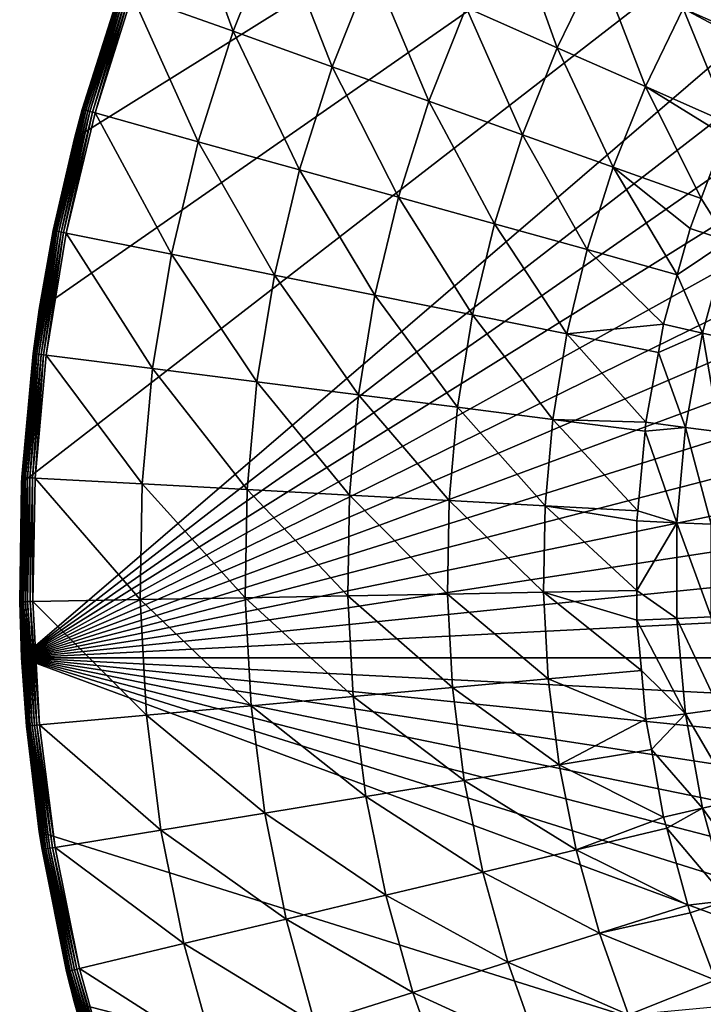
# Model space of a CAD drawing. Extents: x -380 to 136, y -232 to 36.
# Drawn here: x -380 to -368, y -8 to 10 of the extents above; entities that cross this region are included whole.
import ezdxf

# ---------------------------------------------------------------- set-up
doc = ezdxf.new("R2010")
doc.units = 0
doc.layers.add('L12', color=7, linetype='CONTINUOUS')

msp = doc.modelspace()

# ---------------------------------------------------------------- linework, layer by layer
at = {"layer": 'L12', "color": 7}
for points in [[(-341.0191, 28.62418), (-379.9615, -1.519475), (-343.961, 29.3859)], [(-343.961, 29.3859), (-379.9615, -1.519475), (-379.9615, 1.519475)], [(-343.961, 29.3859), (-379.9615, 1.519475), (-379.654, 4.542833)], [(-379.654, 4.542833), (-379.0423, 7.519576), (-343.961, 29.3859)], [(-343.961, 29.3859), (-379.0423, 7.519576), (-378.1326, 10.41916)], [(-341.0191, 28.62418), (-338.1693, 27.56874), (-379.9615, -1.519475)], [(-379.9615, -1.519475), (-338.1693, 27.56874), (-335.4409, 26.2304)], [(-379.9615, -1.519475), (-335.4409, 26.2304), (-332.862, 24.6229)], [(-332.862, 24.6229), (-330.4588, 22.76274), (-379.9615, -1.519475)], [(-379.9615, -1.519475), (-330.4588, 22.76274), (-328.2562, 20.66901)], [(-379.9615, -1.519475), (-328.2562, 20.66901), (-326.2767, 18.36318)], [(-326.2767, 18.36318), (-324.5407, 15.86892), (-379.9615, -1.519475)], [(-379.9615, -1.519475), (-324.5407, 15.86892), (-323.0659, 13.21182)], [(-379.9615, -1.519475), (-323.0659, 13.21182), (-321.8674, 10.41916)], [(-377.2389, 12.00988, 4.053657), (-378.0345, 10.01307, 4.053657), (-376.2774, 9.385479, 4.558918)], [(-377.2389, 12.00988, 4.053657), (-376.2774, 9.385479, 4.558918), (-375.5316, 11.25713, 4.558918)], [(-371.459, 11.37686, 5.924191), (-372.224, 9.798768, 5.924191), (-370.6374, 9.099209, 6.778535)], [(-371.459, 11.37686, 5.924191), (-370.6374, 9.099209, 6.778535), (-369.927, 10.56464, 6.778535)], [(-375.5316, 11.25713, 4.558918), (-376.2774, 9.385479, 4.558918), (-374.5545, 8.770132, 5.183293)], [(-375.5316, 11.25713, 4.558918), (-374.5545, 8.770132, 5.183293), (-373.8577, 10.51907, 5.183293)], [(-367.693, 11.08546, 7.742778), (-368.4468, 9.779873, 7.742778), (-366.9683, 9.131039, 8.812916)], [(-373.8577, 10.51907, 5.183293), (-374.5545, 8.770132, 5.183293), (-372.8732, 8.169589, 5.924191)], [(-373.8577, 10.51907, 5.183293), (-372.8732, 8.169589, 5.924191), (-372.224, 9.798768, 5.924191)], [(-369.927, 10.56464, 6.778535), (-370.6374, 9.099209, 6.778535), (-369.1044, 8.4233, 7.742778)], [(-369.927, 10.56464, 6.778535), (-369.1044, 8.4233, 7.742778), (-368.4468, 9.779873, 7.742778)], [(-321.8674, 10.41916), (-320.9577, 7.519576), (-379.9615, -1.519475)], [(-379.0423, 7.519576), (-378.252, 10.09076, 3.76171), (-378.1326, 10.41916)], [(-379.0423, 7.519576), (-378.9065, 8.02585, 3.76171), (-378.252, 10.09076, 3.76171)], [(-378.252, 10.09076, 3.76171), (-378.9065, 8.02585, 3.76171), (-378.9025, 8.024729, 3.811673)], [(-378.2481, 10.08935, 3.811673), (-378.252, 10.09076, 3.76171), (-378.9025, 8.024729, 3.811673)], [(-378.9025, 8.024729, 3.811673), (-378.8905, 8.021398, 3.86024), (-378.2481, 10.08935, 3.811673)], [(-378.2481, 10.08935, 3.811673), (-378.8905, 8.021398, 3.86024), (-378.2364, 10.08516, 3.86024)], [(-378.8905, 8.021398, 3.86024), (-378.8708, 8.015949, 3.906055), (-378.2364, 10.08516, 3.86024)], [(-378.2364, 10.08516, 3.86024), (-378.8708, 8.015949, 3.906055), (-378.2172, 10.07831, 3.906055)], [(-378.8708, 8.015949, 3.906055), (-378.8441, 8.008536, 3.947838), (-378.2172, 10.07831, 3.906055)], [(-378.2172, 10.07831, 3.906055), (-378.8441, 8.008536, 3.947838), (-378.1911, 10.06899, 3.947838)], [(-378.8441, 8.008536, 3.947838), (-378.8111, 7.999364, 3.984422), (-378.1911, 10.06899, 3.947838)], [(-378.1911, 10.06899, 3.947838), (-378.8111, 7.999364, 3.984422), (-378.1588, 10.05746, 3.984422)], [(-378.8111, 7.999364, 3.984422), (-378.7727, 7.98869, 4.014786), (-378.1588, 10.05746, 3.984422)], [(-378.1588, 10.05746, 3.984422), (-378.7727, 7.98869, 4.014786), (-378.1212, 10.04404, 4.014786)], [(-378.7727, 7.98869, 4.014786), (-378.7299, 7.976812, 4.038082), (-378.1212, 10.04404, 4.014786)], [(-378.1212, 10.04404, 4.014786), (-378.7299, 7.976812, 4.038082), (-378.0794, 10.0291, 4.038082)], [(-378.7299, 7.976812, 4.038082), (-378.684, 7.964063, 4.053657), (-378.0794, 10.0291, 4.038082)], [(-378.0794, 10.0291, 4.038082), (-378.684, 7.964063, 4.053657), (-378.0345, 10.01307, 4.053657)], [(-378.0345, 10.01307, 4.053657), (-378.684, 7.964063, 4.053657), (-376.8861, 7.464895, 4.558918)], [(-378.0345, 10.01307, 4.053657), (-376.8861, 7.464895, 4.558918), (-376.2774, 9.385479, 4.558918)], [(-372.224, 9.798768, 5.924191), (-372.8732, 8.169589, 5.924191), (-371.2402, 7.586341, 6.778535)], [(-372.224, 9.798768, 5.924191), (-371.2402, 7.586341, 6.778535), (-370.6374, 9.099209, 6.778535)], [(-368.4468, 9.779873, 7.742778), (-369.1044, 8.4233, 7.742778), (-367.6237, 7.770128, 8.812916)], [(-368.4468, 9.779873, 7.742778), (-367.02, 9.023664, 8.812916), (-366.9683, 9.131039, 8.812916)], [(-368.4468, 9.779873, 7.742778), (-367.6237, 7.770128, 8.812916), (-367.02, 9.023664, 8.812916)], [(-376.2774, 9.385479, 4.558918), (-376.8861, 7.464895, 4.558918), (-375.1234, 6.97547, 5.183293)], [(-376.2774, 9.385479, 4.558918), (-375.1234, 6.97547, 5.183293), (-374.5545, 8.770132, 5.183293)], [(-370.6374, 9.099209, 6.778535), (-371.2402, 7.586341, 6.778535), (-369.6624, 7.022811, 7.742778)], [(-370.6374, 9.099209, 6.778535), (-369.6624, 7.022811, 7.742778), (-369.1044, 8.4233, 7.742778)], [(-374.5545, 8.770132, 5.183293), (-375.1234, 6.97547, 5.183293), (-373.403, 6.497818, 5.924191)], [(-374.5545, 8.770132, 5.183293), (-373.403, 6.497818, 5.924191), (-372.8732, 8.169589, 5.924191)], [(-369.1044, 8.4233, 7.742778), (-369.6624, 7.022811, 7.742778), (-368.1305, 6.475387, 8.812916)], [(-367.7185, 7.573253, 8.812916), (-367.6237, 7.770128, 8.812916), (-369.1044, 8.4233, 7.742778)], [(-369.1044, 8.4233, 7.742778), (-368.1305, 6.475387, 8.812916), (-367.7185, 7.573253, 8.812916)], [(-372.8732, 8.169589, 5.924191), (-373.403, 6.497818, 5.924191), (-371.7322, 6.033922, 6.778535)], [(-372.8732, 8.169589, 5.924191), (-371.7322, 6.033922, 6.778535), (-371.2402, 7.586341, 6.778535)], [(-378.9025, 8.024729, 3.811673), (-379.0284, 7.516239, 3.76171), (-379.4062, 5.918274, 3.811673)], [(-379.4062, 5.918274, 3.811673), (-379.394, 5.915817, 3.86024), (-378.9025, 8.024729, 3.811673)], [(-378.9025, 8.024729, 3.811673), (-379.394, 5.915817, 3.86024), (-378.8905, 8.021398, 3.86024)], [(-379.394, 5.915817, 3.86024), (-379.374, 5.911799, 3.906055), (-378.8905, 8.021398, 3.86024)], [(-378.8905, 8.021398, 3.86024), (-379.374, 5.911799, 3.906055), (-378.8708, 8.015949, 3.906055)], [(-379.374, 5.911799, 3.906055), (-379.3468, 5.906331, 3.947838), (-378.8708, 8.015949, 3.906055)], [(-378.8708, 8.015949, 3.906055), (-379.3468, 5.906331, 3.947838), (-378.8441, 8.008536, 3.947838)], [(-379.3468, 5.906331, 3.947838), (-379.3132, 5.899567, 3.984422), (-378.8441, 8.008536, 3.947838)], [(-378.8441, 8.008536, 3.947838), (-379.3132, 5.899567, 3.984422), (-378.8111, 7.999364, 3.984422)], [(-379.3132, 5.899567, 3.984422), (-379.2741, 5.891695, 4.014786), (-378.8111, 7.999364, 3.984422)], [(-378.8111, 7.999364, 3.984422), (-379.2741, 5.891695, 4.014786), (-378.7727, 7.98869, 4.014786)], [(-379.2741, 5.891695, 4.014786), (-379.2306, 5.882935, 4.038082), (-378.7727, 7.98869, 4.014786)], [(-378.7727, 7.98869, 4.014786), (-379.2306, 5.882935, 4.038082), (-378.7299, 7.976812, 4.038082)], [(-379.2306, 5.882935, 4.038082), (-379.1839, 5.873532, 4.053657), (-378.7299, 7.976812, 4.038082)], [(-378.7299, 7.976812, 4.038082), (-379.1839, 5.873532, 4.053657), (-378.684, 7.964063, 4.053657)], [(-378.684, 7.964063, 4.053657), (-379.1839, 5.873532, 4.053657), (-377.3547, 5.505394, 4.558918)], [(-379.0284, 7.516239, 3.76171), (-378.9065, 8.02585, 3.76171), (-379.0423, 7.519576)], [(-378.9025, 8.024729, 3.811673), (-378.9065, 8.02585, 3.76171), (-379.0284, 7.516239, 3.76171)], [(-378.684, 7.964063, 4.053657), (-377.3547, 5.505394, 4.558918), (-376.8861, 7.464895, 4.558918)], [(-371.2402, 7.586341, 6.778535), (-371.7322, 6.033922, 6.778535), (-370.1179, 5.585709, 7.742778)], [(-371.2402, 7.586341, 6.778535), (-370.1179, 5.585709, 7.742778), (-369.6624, 7.022811, 7.742778)], [(-367.7185, 7.573253, 8.812916), (-368.1305, 6.475387, 8.812916), (-367.6657, 5.739944, 9.390926)], [(-379.9615, -1.519475), (-320.9577, 7.519576), (-320.3459, 4.542833)], [(-379.4103, 5.9191, 3.76171), (-379.0423, 7.519576), (-379.654, 4.542833)], [(-379.0284, 7.516239, 3.76171), (-379.0423, 7.519576), (-379.4103, 5.9191, 3.76171)], [(-379.0284, 7.516239, 3.76171), (-379.4103, 5.9191, 3.76171), (-379.4062, 5.918274, 3.811673)], [(-376.8861, 7.464895, 4.558918), (-377.3547, 5.505394, 4.558918), (-375.5612, 5.14444, 5.183293)], [(-376.8861, 7.464895, 4.558918), (-375.5612, 5.14444, 5.183293), (-375.1234, 6.97547, 5.183293)], [(-375.1234, 6.97547, 5.183293), (-375.5612, 5.14444, 5.183293), (-373.8109, 4.79217, 5.924191)], [(-375.1234, 6.97547, 5.183293), (-373.8109, 4.79217, 5.924191), (-373.403, 6.497818, 5.924191)], [(-369.6624, 7.022811, 7.742778), (-370.1179, 5.585709, 7.742778), (-368.5481, 5.149884, 8.812916)], [(-368.326, 5.954491, 8.812916), (-368.1305, 6.475387, 8.812916), (-369.6624, 7.022811, 7.742778)], [(-369.6624, 7.022811, 7.742778), (-368.5481, 5.149884, 8.812916), (-368.326, 5.954491, 8.812916)], [(-373.403, 6.497818, 5.924191), (-373.8109, 4.79217, 5.924191), (-372.111, 4.450045, 6.778535)], [(-373.403, 6.497818, 5.924191), (-372.111, 4.450045, 6.778535), (-371.7322, 6.033922, 6.778535)], [(-367.6657, 5.739944, 9.390926), (-368.1305, 6.475387, 8.812916), (-368.326, 5.954491, 8.812916)], [(-371.7322, 6.033922, 6.778535), (-372.111, 4.450045, 6.778535), (-370.4685, 4.119486, 7.742778)], [(-371.7322, 6.033922, 6.778535), (-370.4685, 4.119486, 7.742778), (-370.1179, 5.585709, 7.742778)], [(-379.4062, 5.918274, 3.811673), (-379.6364, 4.539936, 3.76171), (-379.7566, 3.780963, 3.811673)], [(-379.7566, 3.780963, 3.811673), (-379.7442, 3.779394, 3.86024), (-379.4062, 5.918274, 3.811673)], [(-379.4062, 5.918274, 3.811673), (-379.7442, 3.779394, 3.86024), (-379.394, 5.915817, 3.86024)], [(-379.7442, 3.779394, 3.86024), (-379.724, 3.776826, 3.906055), (-379.394, 5.915817, 3.86024)], [(-379.394, 5.915817, 3.86024), (-379.724, 3.776826, 3.906055), (-379.374, 5.911799, 3.906055)], [(-379.724, 3.776826, 3.906055), (-379.6965, 3.773333, 3.947838), (-379.374, 5.911799, 3.906055)], [(-379.374, 5.911799, 3.906055), (-379.6965, 3.773333, 3.947838), (-379.3468, 5.906331, 3.947838)], [(-379.6965, 3.773333, 3.947838), (-379.6625, 3.769012, 3.984422), (-379.3468, 5.906331, 3.947838)], [(-379.3468, 5.906331, 3.947838), (-379.6625, 3.769012, 3.984422), (-379.3132, 5.899567, 3.984422)], [(-379.6625, 3.769012, 3.984422), (-379.6229, 3.763983, 4.014786), (-379.3132, 5.899567, 3.984422)], [(-379.4103, 5.9191, 3.76171), (-379.654, 4.542833), (-379.6364, 4.539936, 3.76171)], [(-379.4062, 5.918274, 3.811673), (-379.4103, 5.9191, 3.76171), (-379.6364, 4.539936, 3.76171)], [(-379.3132, 5.899567, 3.984422), (-379.6229, 3.763983, 4.014786), (-379.2741, 5.891695, 4.014786)], [(-379.6229, 3.763983, 4.014786), (-379.5789, 3.758386, 4.038082), (-379.2741, 5.891695, 4.014786)], [(-379.2741, 5.891695, 4.014786), (-379.5789, 3.758386, 4.038082), (-379.2306, 5.882935, 4.038082)], [(-379.5789, 3.758386, 4.038082), (-379.5316, 3.752379, 4.053657), (-379.2306, 5.882935, 4.038082)], [(-379.2306, 5.882935, 4.038082), (-379.5316, 3.752379, 4.053657), (-379.1839, 5.873532, 4.053657)], [(-379.1839, 5.873532, 4.053657), (-379.5316, 3.752379, 4.053657), (-377.6806, 3.51719, 4.558918)], [(-379.1839, 5.873532, 4.053657), (-377.6806, 3.51719, 4.558918), (-377.3547, 5.505394, 4.558918)], [(-367.6657, 5.739944, 9.390926), (-368.326, 5.954491, 8.812916), (-368.5481, 5.149884, 8.812916)], [(-368.5481, 5.149884, 8.812916), (-368.1091, 4.133293, 9.390926), (-367.6657, 5.739944, 9.390926)], [(-367.6657, 5.739944, 9.390926), (-368.1091, 4.133293, 9.390926), (-367.5245, 3.999861, 10.06662)], [(-377.3547, 5.505394, 4.558918), (-377.6806, 3.51719, 4.558918), (-375.8658, 3.28659, 5.183293)], [(-377.3547, 5.505394, 4.558918), (-375.8658, 3.28659, 5.183293), (-375.5612, 5.14444, 5.183293)], [(-370.1179, 5.585709, 7.742778), (-370.4685, 4.119486, 7.742778), (-368.786, 4.287786, 8.812916)], [(-370.1179, 5.585709, 7.742778), (-368.786, 4.287786, 8.812916), (-368.5481, 5.149884, 8.812916)], [(-375.5612, 5.14444, 5.183293), (-375.8658, 3.28659, 5.183293), (-374.0946, 3.061537, 5.924191)], [(-375.5612, 5.14444, 5.183293), (-374.0946, 3.061537, 5.924191), (-373.8109, 4.79217, 5.924191)], [(-368.5481, 5.149884, 8.812916), (-368.786, 4.287786, 8.812916), (-368.1091, 4.133293, 9.390926)], [(-373.8109, 4.79217, 5.924191), (-374.0946, 3.061537, 5.924191), (-372.3744, 2.842966, 6.778535)], [(-373.8109, 4.79217, 5.924191), (-372.3744, 2.842966, 6.778535), (-372.111, 4.450045, 6.778535)], [(-379.9615, -1.519475), (-320.3459, 4.542833), (-320.0385, 1.519475)], [(-379.7607, 3.781491, 3.76171), (-379.654, 4.542833), (-379.9615, 1.519475)], [(-379.6364, 4.539936, 3.76171), (-379.654, 4.542833), (-379.7607, 3.781491, 3.76171)], [(-379.7566, 3.780963, 3.811673), (-379.6364, 4.539936, 3.76171), (-379.7607, 3.781491, 3.76171)], [(-372.111, 4.450045, 6.778535), (-372.3744, 2.842966, 6.778535), (-370.7124, 2.631785, 7.742778)], [(-372.111, 4.450045, 6.778535), (-370.7124, 2.631785, 7.742778), (-370.4685, 4.119486, 7.742778)], [(-370.4685, 4.119486, 7.742778), (-368.8747, 3.799027, 8.812916), (-368.786, 4.287786, 8.812916)], [(-368.1091, 4.133293, 9.390926), (-368.786, 4.287786, 8.812916), (-368.8747, 3.799027, 8.812916)], [(-370.4685, 4.119486, 7.742778), (-370.7124, 2.631785, 7.742778), (-369.0948, 2.586559, 8.812916)], [(-370.4685, 4.119486, 7.742778), (-369.0948, 2.586559, 8.812916), (-368.8747, 3.799027, 8.812916)], [(-368.8747, 3.799027, 8.812916), (-368.4067, 2.493363, 9.390926), (-368.1091, 4.133293, 9.390926)], [(-368.1091, 4.133293, 9.390926), (-368.4067, 2.493363, 9.390926), (-367.8125, 2.412872, 10.06662)], [(-368.1091, 4.133293, 9.390926), (-367.8125, 2.412872, 10.06662), (-367.5245, 3.999861, 10.06662)], [(-379.7607, 3.781491, 3.76171), (-379.9615, 1.519475), (-379.956, 1.624167, 3.76171)], [(-379.7607, 3.781491, 3.76171), (-379.956, 1.624167, 3.76171), (-379.9518, 1.62394, 3.811673)], [(-379.7566, 3.780963, 3.811673), (-379.7607, 3.781491, 3.76171), (-379.9518, 1.62394, 3.811673)], [(-379.9518, 1.62394, 3.811673), (-379.9394, 1.623266, 3.86024), (-379.7566, 3.780963, 3.811673)], [(-379.7566, 3.780963, 3.811673), (-379.9394, 1.623266, 3.86024), (-379.7442, 3.779394, 3.86024)], [(-379.9394, 1.623266, 3.86024), (-379.9191, 1.622164, 3.906055), (-379.7442, 3.779394, 3.86024)], [(-379.7442, 3.779394, 3.86024), (-379.9191, 1.622164, 3.906055), (-379.724, 3.776826, 3.906055)], [(-379.9191, 1.622164, 3.906055), (-379.8914, 1.620663, 3.947838), (-379.724, 3.776826, 3.906055)], [(-379.724, 3.776826, 3.906055), (-379.8914, 1.620663, 3.947838), (-379.6965, 3.773333, 3.947838)], [(-379.8914, 1.620663, 3.947838), (-379.8572, 1.618807, 3.984422), (-379.6965, 3.773333, 3.947838)], [(-379.6965, 3.773333, 3.947838), (-379.8572, 1.618807, 3.984422), (-379.6625, 3.769012, 3.984422)], [(-368.8747, 3.799027, 8.812916), (-369.0948, 2.586559, 8.812916), (-368.4067, 2.493363, 9.390926)], [(-379.8572, 1.618807, 3.984422), (-379.8173, 1.616647, 4.014786), (-379.6625, 3.769012, 3.984422)], [(-379.6625, 3.769012, 3.984422), (-379.8173, 1.616647, 4.014786), (-379.6229, 3.763983, 4.014786)], [(-379.8173, 1.616647, 4.014786), (-379.773, 1.614244, 4.038082), (-379.6229, 3.763983, 4.014786)], [(-379.6229, 3.763983, 4.014786), (-379.773, 1.614244, 4.038082), (-379.5789, 3.758386, 4.038082)], [(-379.773, 1.614244, 4.038082), (-379.7254, 1.611664, 4.053657), (-379.5789, 3.758386, 4.038082)], [(-379.5789, 3.758386, 4.038082), (-379.7254, 1.611664, 4.053657), (-379.5316, 3.752379, 4.053657)], [(-379.5316, 3.752379, 4.053657), (-379.7254, 1.611664, 4.053657), (-377.8623, 1.510649, 4.558918)], [(-379.5316, 3.752379, 4.053657), (-377.8623, 1.510649, 4.558918), (-377.6806, 3.51719, 4.558918)], [(-377.6806, 3.51719, 4.558918), (-377.8623, 1.510649, 4.558918), (-376.0355, 1.411605, 5.183293)], [(-377.6806, 3.51719, 4.558918), (-376.0355, 1.411605, 5.183293), (-375.8658, 3.28659, 5.183293)], [(-375.8658, 3.28659, 5.183293), (-376.0355, 1.411605, 5.183293), (-374.2527, 1.314944, 5.924191)], [(-375.8658, 3.28659, 5.183293), (-374.2527, 1.314944, 5.924191), (-374.0946, 3.061537, 5.924191)], [(-374.0946, 3.061537, 5.924191), (-374.2527, 1.314944, 5.924191), (-372.5213, 1.221067, 6.778535)], [(-374.0946, 3.061537, 5.924191), (-372.5213, 1.221067, 6.778535), (-372.3744, 2.842966, 6.778535)], [(-372.3744, 2.842966, 6.778535), (-372.5213, 1.221067, 6.778535), (-370.8483, 1.130363, 7.742778)], [(-372.3744, 2.842966, 6.778535), (-370.8483, 1.130363, 7.742778), (-370.7124, 2.631785, 7.742778)], [(-370.7124, 2.631785, 7.742778), (-370.8483, 1.130363, 7.742778), (-369.2337, 1.042565, 8.812916)], [(-370.7124, 2.631785, 7.742778), (-369.109, 2.428288, 8.812916), (-369.0948, 2.586559, 8.812916)], [(-370.7124, 2.631785, 7.742778), (-369.2337, 1.042565, 8.812916), (-369.109, 2.428288, 8.812916)], [(-368.4067, 2.493363, 9.390926), (-369.0948, 2.586559, 8.812916), (-369.109, 2.428288, 8.812916)], [(-369.109, 2.428288, 8.812916), (-369.2337, 1.042565, 8.812916), (-368.5561, 0.833358, 9.390926)], [(-369.109, 2.428288, 8.812916), (-368.5561, 0.833358, 9.390926), (-368.4067, 2.493363, 9.390926)], [(-368.4067, 2.493363, 9.390926), (-368.5561, 0.833358, 9.390926), (-367.9571, 0.806455, 10.06662)], [(-368.4067, 2.493363, 9.390926), (-367.9571, 0.806455, 10.06662), (-367.8125, 2.412872, 10.06662)], [(-379.9518, 1.62394, 3.811673), (-379.9579, 1.51941, 3.76171), (-379.9909, -0.541549, 3.811673)], [(-379.9909, -0.541549, 3.811673), (-379.9785, -0.541324, 3.86024), (-379.9518, 1.62394, 3.811673)], [(-379.9518, 1.62394, 3.811673), (-379.9785, -0.541324, 3.86024), (-379.9394, 1.623266, 3.86024)], [(-379.9785, -0.541324, 3.86024), (-379.9581, -0.540956, 3.906055), (-379.9394, 1.623266, 3.86024)], [(-379.9615, 1.519475), (-379.9579, 1.51941, 3.76171), (-379.956, 1.624167, 3.76171)], [(-379.9394, 1.623266, 3.86024), (-379.9581, -0.540956, 3.906055), (-379.9191, 1.622164, 3.906055)], [(-379.9581, -0.540956, 3.906055), (-379.9304, -0.540456, 3.947838), (-379.9191, 1.622164, 3.906055)], [(-379.9518, 1.62394, 3.811673), (-379.956, 1.624167, 3.76171), (-379.9579, 1.51941, 3.76171)], [(-379.9191, 1.622164, 3.906055), (-379.9304, -0.540456, 3.947838), (-379.8914, 1.620663, 3.947838)], [(-379.9304, -0.540456, 3.947838), (-379.8961, -0.539837, 3.984422), (-379.8914, 1.620663, 3.947838)], [(-379.8914, 1.620663, 3.947838), (-379.8961, -0.539837, 3.984422), (-379.8572, 1.618807, 3.984422)], [(-379.8961, -0.539837, 3.984422), (-379.8562, -0.539117, 4.014786), (-379.8572, 1.618807, 3.984422)], [(-379.8572, 1.618807, 3.984422), (-379.8562, -0.539117, 4.014786), (-379.8173, 1.616647, 4.014786)], [(-379.8562, -0.539117, 4.014786), (-379.8119, -0.538315, 4.038082), (-379.8173, 1.616647, 4.014786)], [(-379.8173, 1.616647, 4.014786), (-379.8119, -0.538315, 4.038082), (-379.773, 1.614244, 4.038082)], [(-379.8119, -0.538315, 4.038082), (-379.7642, -0.537455, 4.053657), (-379.773, 1.614244, 4.038082)], [(-379.773, 1.614244, 4.038082), (-379.7642, -0.537455, 4.053657), (-379.7254, 1.611664, 4.053657)], [(-379.7254, 1.611664, 4.053657), (-379.7642, -0.537455, 4.053657), (-377.8987, -0.503768, 4.558918)], [(-379.7254, 1.611664, 4.053657), (-377.8987, -0.503768, 4.558918), (-377.8623, 1.510649, 4.558918)], [(-379.9615, -1.519475), (-379.9951, -0.541625, 3.76171), (-379.9615, 1.519475)], [(-379.9615, 1.519475), (-379.9951, -0.541625, 3.76171), (-379.9579, 1.51941, 3.76171)], [(-379.9579, 1.51941, 3.76171), (-379.9951, -0.541625, 3.76171), (-379.9909, -0.541549, 3.811673)], [(-320.0385, 1.519475), (-320.0385, -1.519475), (-379.9615, -1.519475)], [(-377.8623, 1.510649, 4.558918), (-377.8987, -0.503768, 4.558918), (-376.0695, -0.47074, 5.183293)], [(-377.8623, 1.510649, 4.558918), (-376.0695, -0.47074, 5.183293), (-376.0355, 1.411605, 5.183293)], [(-376.0355, 1.411605, 5.183293), (-376.0695, -0.47074, 5.183293), (-374.2844, -0.438505, 5.924191)], [(-376.0355, 1.411605, 5.183293), (-374.2844, -0.438505, 5.924191), (-374.2527, 1.314944, 5.924191)], [(-374.2527, 1.314944, 5.924191), (-374.2844, -0.438505, 5.924191), (-372.5507, -0.407199, 6.778535)], [(-374.2527, 1.314944, 5.924191), (-372.5507, -0.407199, 6.778535), (-372.5213, 1.221067, 6.778535)], [(-372.5213, 1.221067, 6.778535), (-372.5507, -0.407199, 6.778535), (-370.8755, -0.376952, 7.742778)], [(-372.5213, 1.221067, 6.778535), (-370.8755, -0.376952, 7.742778), (-370.8483, 1.130363, 7.742778)], [(-370.8483, 1.130363, 7.742778), (-370.8755, -0.376952, 7.742778), (-369.2497, -0.347888, 8.812916)], [(-369.2497, 0.864507, 8.812916), (-369.2337, 1.042565, 8.812916), (-370.8483, 1.130363, 7.742778)], [(-370.8483, 1.130363, 7.742778), (-369.2497, -0.347888, 8.812916), (-369.2497, 0.864507, 8.812916)], [(-368.5561, 0.833358, 9.390926), (-369.2337, 1.042565, 8.812916), (-369.2497, 0.864507, 8.812916)], [(-368.5561, 0.833358, 9.390926), (-369.2497, 0.864507, 8.812916), (-369.2497, -0.347888, 8.812916)], [(-369.2497, -0.347888, 8.812916), (-368.5561, -0.833358, 9.390926), (-368.5561, 0.833358, 9.390926)], [(-368.5561, 0.833358, 9.390926), (-368.5561, -0.833358, 9.390926), (-367.9571, -0.806455, 10.06662)], [(-368.5561, 0.833358, 9.390926), (-367.9571, -0.806455, 10.06662), (-367.9571, 0.806455, 10.06662)], [(-379.7642, -0.537455, 4.053657), (-377.7896, -2.515559, 4.558918), (-377.8987, -0.503768, 4.558918)], [(-377.8987, -0.503768, 4.558918), (-375.9676, -2.35063, 5.183293), (-376.0695, -0.47074, 5.183293)], [(-377.8987, -0.503768, 4.558918), (-377.7896, -2.515559, 4.558918), (-375.9676, -2.35063, 5.183293)], [(-376.0695, -0.47074, 5.183293), (-374.1894, -2.189668, 5.924191), (-374.2844, -0.438505, 5.924191)], [(-376.0695, -0.47074, 5.183293), (-375.9676, -2.35063, 5.183293), (-374.1894, -2.189668, 5.924191)], [(-374.2844, -0.438505, 5.924191), (-372.4625, -2.033342, 6.778535), (-372.5507, -0.407199, 6.778535)], [(-374.2844, -0.438505, 5.924191), (-374.1894, -2.189668, 5.924191), (-372.4625, -2.033342, 6.778535)], [(-372.5507, -0.407199, 6.778535), (-370.7939, -1.882301, 7.742778), (-370.8755, -0.376952, 7.742778)], [(-372.5507, -0.407199, 6.778535), (-372.4625, -2.033342, 6.778535), (-370.7939, -1.882301, 7.742778)], [(-369.2497, -0.864507, 8.812916), (-369.2497, -0.347888, 8.812916), (-370.8755, -0.376952, 7.742778)], [(-370.8755, -0.376952, 7.742778), (-370.7939, -1.882301, 7.742778), (-369.1714, -1.735433, 8.812916)], [(-370.8755, -0.376952, 7.742778), (-369.1714, -1.735433, 8.812916), (-369.2497, -0.864507, 8.812916)], [(-369.2497, -0.347888, 8.812916), (-369.2497, -0.864507, 8.812916), (-368.5561, -0.833358, 9.390926)], [(-379.9909, -0.541549, 3.811673), (-379.9951, -0.541625, 3.76171), (-379.9421, -1.518426, 3.76171)], [(-379.9615, -1.519475), (-379.9421, -1.518426, 3.76171), (-379.9951, -0.541625, 3.76171)], [(-379.9909, -0.541549, 3.811673), (-379.8613, -2.703092, 3.86024), (-379.9785, -0.541324, 3.86024)], [(-379.9909, -0.541549, 3.811673), (-379.9421, -1.518426, 3.76171), (-379.8737, -2.704215, 3.811673)], [(-379.8737, -2.704215, 3.811673), (-379.8613, -2.703092, 3.86024), (-379.9909, -0.541549, 3.811673)], [(-379.9785, -0.541324, 3.86024), (-379.841, -2.701256, 3.906055), (-379.9581, -0.540956, 3.906055)], [(-379.8613, -2.703092, 3.86024), (-379.841, -2.701256, 3.906055), (-379.9785, -0.541324, 3.86024)], [(-379.9581, -0.540956, 3.906055), (-379.8134, -2.698758, 3.947838), (-379.9304, -0.540456, 3.947838)], [(-379.841, -2.701256, 3.906055), (-379.8134, -2.698758, 3.947838), (-379.9581, -0.540956, 3.906055)], [(-379.9304, -0.540456, 3.947838), (-379.7792, -2.695667, 3.984422), (-379.8961, -0.539837, 3.984422)], [(-379.8134, -2.698758, 3.947838), (-379.7792, -2.695667, 3.984422), (-379.9304, -0.540456, 3.947838)], [(-379.8961, -0.539837, 3.984422), (-379.7395, -2.69207, 4.014786), (-379.8562, -0.539117, 4.014786)], [(-379.7792, -2.695667, 3.984422), (-379.7395, -2.69207, 4.014786), (-379.8961, -0.539837, 3.984422)], [(-379.8562, -0.539117, 4.014786), (-379.6953, -2.688067, 4.038082), (-379.8119, -0.538315, 4.038082)], [(-379.7395, -2.69207, 4.014786), (-379.6953, -2.688067, 4.038082), (-379.8562, -0.539117, 4.014786)], [(-379.8119, -0.538315, 4.038082), (-379.6478, -2.683771, 4.053657), (-379.7642, -0.537455, 4.053657)], [(-379.6953, -2.688067, 4.038082), (-379.6478, -2.683771, 4.053657), (-379.8119, -0.538315, 4.038082)], [(-379.7642, -0.537455, 4.053657), (-379.6478, -2.683771, 4.053657), (-377.7896, -2.515559, 4.558918)], [(-369.2497, -0.864507, 8.812916), (-368.4067, -2.493363, 9.390926), (-368.5561, -0.833358, 9.390926)], [(-368.5561, -0.833358, 9.390926), (-367.8125, -2.412872, 10.06662), (-367.9571, -0.806455, 10.06662)], [(-368.5561, -0.833358, 9.390926), (-368.4067, -2.493363, 9.390926), (-367.8125, -2.412872, 10.06662)], [(-369.2497, -0.864507, 8.812916), (-369.1714, -1.735433, 8.812916), (-368.4067, -2.493363, 9.390926)], [(-379.9615, -1.519475), (-379.8778, -2.704592, 3.76171), (-379.9421, -1.518426, 3.76171)], [(-379.9615, -1.519475), (-320.0385, -1.519475), (-320.3459, -4.542833)], [(-379.9615, -1.519475), (-320.3459, -4.542833), (-320.9577, -7.519576)], [(-320.9577, -7.519576), (-321.8674, -10.41916), (-379.9615, -1.519475)], [(-379.9615, -1.519475), (-321.8674, -10.41916), (-323.0659, -13.21182)], [(-379.9615, -1.519475), (-323.0659, -13.21182), (-324.5407, -15.86892)], [(-324.5407, -15.86892), (-326.2767, -18.36318), (-379.9615, -1.519475)], [(-379.9615, -1.519475), (-326.2767, -18.36318), (-328.2562, -20.66901)], [(-379.9615, -1.519475), (-328.2562, -20.66901), (-379.654, -4.542833)], [(-379.654, -4.542833), (-379.8778, -2.704592, 3.76171), (-379.9615, -1.519475)], [(-379.9421, -1.518426, 3.76171), (-379.8778, -2.704592, 3.76171), (-379.8737, -2.704215, 3.811673)], [(-372.4625, -2.033342, 6.778535), (-370.6039, -3.377837, 7.742778), (-370.7939, -1.882301, 7.742778)], [(-370.7939, -1.882301, 7.742778), (-369.0948, -2.586559, 8.812916), (-369.1714, -1.735433, 8.812916)], [(-370.7939, -1.882301, 7.742778), (-370.6039, -3.377837, 7.742778), (-369.0948, -2.586559, 8.812916)], [(-368.4067, -2.493363, 9.390926), (-369.1714, -1.735433, 8.812916), (-369.0948, -2.586559, 8.812916)], [(-374.1894, -2.189668, 5.924191), (-372.2572, -3.648884, 6.778535), (-372.4625, -2.033342, 6.778535)], [(-372.4625, -2.033342, 6.778535), (-372.2572, -3.648884, 6.778535), (-370.6039, -3.377837, 7.742778)], [(-375.9676, -2.35063, 5.183293), (-373.9684, -3.929415, 5.924191), (-374.1894, -2.189668, 5.924191)], [(-374.1894, -2.189668, 5.924191), (-373.9684, -3.929415, 5.924191), (-372.2572, -3.648884, 6.778535)], [(-377.7896, -2.515559, 4.558918), (-375.7303, -4.218265, 5.183293), (-375.9676, -2.35063, 5.183293)], [(-375.9676, -2.35063, 5.183293), (-375.7303, -4.218265, 5.183293), (-373.9684, -3.929415, 5.924191)], [(-379.6478, -2.683771, 4.053657), (-377.5356, -4.514235, 4.558918), (-377.7896, -2.515559, 4.558918)], [(-377.7896, -2.515559, 4.558918), (-377.5356, -4.514235, 4.558918), (-375.7303, -4.218265, 5.183293)], [(-368.4067, -2.493363, 9.390926), (-369.0948, -2.586559, 8.812916), (-368.9989, -3.114433, 8.812916)], [(-368.9989, -3.114433, 8.812916), (-368.1091, -4.133293, 9.390926), (-368.4067, -2.493363, 9.390926)], [(-368.4067, -2.493363, 9.390926), (-367.5245, -3.999861, 10.06662), (-367.8125, -2.412872, 10.06662)], [(-368.4067, -2.493363, 9.390926), (-368.1091, -4.133293, 9.390926), (-367.5245, -3.999861, 10.06662)], [(-379.8737, -2.704215, 3.811673), (-379.8778, -2.704592, 3.76171), (-379.6444, -4.54161, 3.76171)], [(-379.654, -4.542833), (-379.6444, -4.54161, 3.76171), (-379.8778, -2.704592, 3.76171)], [(-379.8737, -2.704215, 3.811673), (-379.5884, -4.850768, 3.86024), (-379.8613, -2.703092, 3.86024)], [(-379.8737, -2.704215, 3.811673), (-379.6444, -4.54161, 3.76171), (-379.6007, -4.852782, 3.811673)], [(-379.6007, -4.852782, 3.811673), (-379.5884, -4.850768, 3.86024), (-379.8737, -2.704215, 3.811673)], [(-379.8613, -2.703092, 3.86024), (-379.5683, -4.847473, 3.906055), (-379.841, -2.701256, 3.906055)], [(-379.5884, -4.850768, 3.86024), (-379.5683, -4.847473, 3.906055), (-379.8613, -2.703092, 3.86024)], [(-379.841, -2.701256, 3.906055), (-379.5409, -4.842989, 3.947838), (-379.8134, -2.698758, 3.947838)], [(-379.5683, -4.847473, 3.906055), (-379.5409, -4.842989, 3.947838), (-379.841, -2.701256, 3.906055)], [(-379.8134, -2.698758, 3.947838), (-379.5071, -4.837443, 3.984422), (-379.7792, -2.695667, 3.984422)], [(-379.5409, -4.842989, 3.947838), (-379.5071, -4.837443, 3.984422), (-379.8134, -2.698758, 3.947838)], [(-379.7792, -2.695667, 3.984422), (-379.4677, -4.830988, 4.014786), (-379.7395, -2.69207, 4.014786)], [(-379.5071, -4.837443, 3.984422), (-379.4677, -4.830988, 4.014786), (-379.7792, -2.695667, 3.984422)], [(-379.7395, -2.69207, 4.014786), (-379.4239, -4.823805, 4.038082), (-379.6953, -2.688067, 4.038082)], [(-379.4677, -4.830988, 4.014786), (-379.4239, -4.823805, 4.038082), (-379.7395, -2.69207, 4.014786)], [(-379.6953, -2.688067, 4.038082), (-379.3769, -4.816095, 4.053657), (-379.6478, -2.683771, 4.053657)], [(-379.4239, -4.823805, 4.038082), (-379.3769, -4.816095, 4.053657), (-379.6953, -2.688067, 4.038082)], [(-379.6478, -2.683771, 4.053657), (-379.3769, -4.816095, 4.053657), (-377.5356, -4.514235, 4.558918)], [(-370.6039, -3.377837, 7.742778), (-368.9989, -3.114433, 8.812916), (-369.0948, -2.586559, 8.812916)], [(-370.6039, -3.377837, 7.742778), (-368.786, -4.287786, 8.812916), (-368.9989, -3.114433, 8.812916)], [(-368.9989, -3.114433, 8.812916), (-368.786, -4.287786, 8.812916), (-368.1091, -4.133293, 9.390926)], [(-372.2572, -3.648884, 6.778535), (-370.3065, -4.855763, 7.742778), (-370.6039, -3.377837, 7.742778)], [(-370.6039, -3.377837, 7.742778), (-370.3065, -4.855763, 7.742778), (-368.786, -4.287786, 8.812916)], [(-373.9684, -3.929415, 5.924191), (-371.9359, -5.245403, 6.778535), (-372.2572, -3.648884, 6.778535)], [(-372.2572, -3.648884, 6.778535), (-371.9359, -5.245403, 6.778535), (-370.3065, -4.855763, 7.742778)], [(-375.7303, -4.218265, 5.183293), (-373.6224, -5.648676, 5.924191), (-373.9684, -3.929415, 5.924191)], [(-373.9684, -3.929415, 5.924191), (-373.6224, -5.648676, 5.924191), (-371.9359, -5.245403, 6.778535)], [(-368.1091, -4.133293, 9.390926), (-367.0954, -5.554647, 10.06662), (-367.5245, -3.999861, 10.06662)], [(-377.5356, -4.514235, 4.558918), (-375.3588, -6.063908, 5.183293), (-375.7303, -4.218265, 5.183293)], [(-375.7303, -4.218265, 5.183293), (-375.3588, -6.063908, 5.183293), (-373.6224, -5.648676, 5.924191)], [(-368.1091, -4.133293, 9.390926), (-368.786, -4.287786, 8.812916), (-368.7332, -4.479274, 8.812916)], [(-368.7332, -4.479274, 8.812916), (-367.6657, -5.739944, 9.390926), (-368.1091, -4.133293, 9.390926)], [(-368.1091, -4.133293, 9.390926), (-367.6657, -5.739944, 9.390926), (-367.0954, -5.554647, 10.06662)], [(-370.3065, -4.855763, 7.742778), (-368.7332, -4.479274, 8.812916), (-368.786, -4.287786, 8.812916)], [(-379.654, -4.542833), (-379.6048, -4.85346, 3.76171), (-379.6444, -4.54161, 3.76171)], [(-379.654, -4.542833), (-328.2562, -20.66901), (-379.0423, -7.519576)], [(-379.0423, -7.519576), (-379.6048, -4.85346, 3.76171), (-379.654, -4.542833)], [(-379.6007, -4.852782, 3.811673), (-379.6444, -4.54161, 3.76171), (-379.6048, -4.85346, 3.76171)], [(-379.3769, -4.816095, 4.053657), (-377.1381, -6.489375, 4.558918), (-377.5356, -4.514235, 4.558918)], [(-377.5356, -4.514235, 4.558918), (-377.1381, -6.489375, 4.558918), (-375.3588, -6.063908, 5.183293)], [(-370.3065, -4.855763, 7.742778), (-368.363, -5.820457, 8.812916), (-368.7332, -4.479274, 8.812916)], [(-368.7332, -4.479274, 8.812916), (-368.363, -5.820457, 8.812916), (-367.6657, -5.739944, 9.390926)], [(-379.6007, -4.852782, 3.811673), (-379.6048, -4.85346, 3.76171), (-379.1733, -6.976049, 3.811673)], [(-379.0423, -7.519576), (-379.1774, -6.977024, 3.76171), (-379.6048, -4.85346, 3.76171)], [(-379.6048, -4.85346, 3.76171), (-379.1774, -6.977024, 3.76171), (-379.1733, -6.976049, 3.811673)], [(-379.6007, -4.852782, 3.811673), (-379.1612, -6.973153, 3.86024), (-379.5884, -4.850768, 3.86024)], [(-379.1733, -6.976049, 3.811673), (-379.1612, -6.973153, 3.86024), (-379.6007, -4.852782, 3.811673)], [(-379.5884, -4.850768, 3.86024), (-379.1414, -6.968417, 3.906055), (-379.5683, -4.847473, 3.906055)], [(-379.1612, -6.973153, 3.86024), (-379.1414, -6.968417, 3.906055), (-379.5884, -4.850768, 3.86024)], [(-379.5683, -4.847473, 3.906055), (-379.1144, -6.961972, 3.947838), (-379.5409, -4.842989, 3.947838)], [(-379.1414, -6.968417, 3.906055), (-379.1144, -6.961972, 3.947838), (-379.5683, -4.847473, 3.906055)], [(-379.5409, -4.842989, 3.947838), (-379.0811, -6.953998, 3.984422), (-379.5071, -4.837443, 3.984422)], [(-379.1144, -6.961972, 3.947838), (-379.0811, -6.953998, 3.984422), (-379.5409, -4.842989, 3.947838)], [(-379.5071, -4.837443, 3.984422), (-379.0423, -6.94472, 4.014786), (-379.4677, -4.830988, 4.014786)], [(-379.0811, -6.953998, 3.984422), (-379.0423, -6.94472, 4.014786), (-379.5071, -4.837443, 3.984422)], [(-379.4677, -4.830988, 4.014786), (-378.9991, -6.934394, 4.038082), (-379.4239, -4.823805, 4.038082)], [(-379.0423, -6.94472, 4.014786), (-378.9991, -6.934394, 4.038082), (-379.4677, -4.830988, 4.014786)], [(-379.4239, -4.823805, 4.038082), (-378.9528, -6.923311, 4.053657), (-379.3769, -4.816095, 4.053657)], [(-378.9991, -6.934394, 4.038082), (-378.9528, -6.923311, 4.053657), (-379.4239, -4.823805, 4.038082)], [(-379.3769, -4.816095, 4.053657), (-378.9528, -6.923311, 4.053657), (-377.1381, -6.489375, 4.558918)], [(-371.9359, -5.245403, 6.778535), (-369.9031, -6.308373, 7.742778), (-370.3065, -4.855763, 7.742778)], [(-370.3065, -4.855763, 7.742778), (-369.9031, -6.308373, 7.742778), (-368.363, -5.820457, 8.812916)], [(-373.6224, -5.648676, 5.924191), (-371.5002, -6.814574, 6.778535), (-371.9359, -5.245403, 6.778535)], [(-371.9359, -5.245403, 6.778535), (-371.5002, -6.814574, 6.778535), (-369.9031, -6.308373, 7.742778)], [(-375.3588, -6.063908, 5.183293), (-373.1532, -7.338487, 5.924191), (-373.6224, -5.648676, 5.924191)], [(-373.6224, -5.648676, 5.924191), (-373.1532, -7.338487, 5.924191), (-371.5002, -6.814574, 6.778535)], [(-368.326, -5.954491, 8.812916), (-368.363, -5.820457, 8.812916), (-369.9031, -6.308373, 7.742778)], [(-367.6657, -5.739944, 9.390926), (-368.363, -5.820457, 8.812916), (-368.326, -5.954491, 8.812916)], [(-367.6657, -5.739944, 9.390926), (-368.326, -5.954491, 8.812916), (-367.8861, -7.126795, 8.812916)], [(-369.9031, -6.308373, 7.742778), (-367.8861, -7.126795, 8.812916), (-368.326, -5.954491, 8.812916)], [(-377.1381, -6.489375, 4.558918), (-374.8552, -7.877937, 5.183293), (-375.3588, -6.063908, 5.183293)], [(-375.3588, -6.063908, 5.183293), (-374.8552, -7.877937, 5.183293), (-373.1532, -7.338487, 5.924191)], [(-371.5002, -6.814574, 6.778535), (-369.3961, -7.728094, 7.742778), (-369.9031, -6.308373, 7.742778)], [(-369.9031, -6.308373, 7.742778), (-369.3961, -7.728094, 7.742778), (-367.8861, -7.126795, 8.812916)], [(-378.9528, -6.923311, 4.053657), (-376.5991, -8.430683, 4.558918), (-377.1381, -6.489375, 4.558918)], [(-377.1381, -6.489375, 4.558918), (-376.5991, -8.430683, 4.558918), (-374.8552, -7.877937, 5.183293)], [(-373.1532, -7.338487, 5.924191), (-370.9525, -8.348217, 6.778535), (-371.5002, -6.814574, 6.778535)], [(-371.5002, -6.814574, 6.778535), (-370.9525, -8.348217, 6.778535), (-369.3961, -7.728094, 7.742778)], [(-379.1733, -6.976049, 3.811673), (-379.1774, -6.977024, 3.76171), (-379.0279, -7.515569, 3.76171)], [(-379.0279, -7.515569, 3.76171), (-379.1774, -6.977024, 3.76171), (-379.0423, -7.519576)], [(-379.1733, -6.976049, 3.811673), (-378.582, -9.059184, 3.86024), (-379.1612, -6.973153, 3.86024)], [(-379.1733, -6.976049, 3.811673), (-379.0279, -7.515569, 3.76171), (-378.5939, -9.062947, 3.811673)], [(-378.5939, -9.062947, 3.811673), (-378.582, -9.059184, 3.86024), (-379.1733, -6.976049, 3.811673)], [(-379.1612, -6.973153, 3.86024), (-378.5626, -9.053031, 3.906055), (-379.1414, -6.968417, 3.906055)], [(-378.582, -9.059184, 3.86024), (-378.5626, -9.053031, 3.906055), (-379.1612, -6.973153, 3.86024)], [(-379.1414, -6.968417, 3.906055), (-378.5362, -9.044657, 3.947838), (-379.1144, -6.961972, 3.947838)], [(-378.5626, -9.053031, 3.906055), (-378.5362, -9.044657, 3.947838), (-379.1414, -6.968417, 3.906055)], [(-379.1144, -6.961972, 3.947838), (-378.5035, -9.034299, 3.984422), (-379.0811, -6.953998, 3.984422)], [(-378.5362, -9.044657, 3.947838), (-378.5035, -9.034299, 3.984422), (-379.1144, -6.961972, 3.947838)], [(-379.0811, -6.953998, 3.984422), (-378.4655, -9.022244, 4.014786), (-379.0423, -6.94472, 4.014786)], [(-378.5035, -9.034299, 3.984422), (-378.4655, -9.022244, 4.014786), (-379.0811, -6.953998, 3.984422)], [(-379.0423, -6.94472, 4.014786), (-378.4232, -9.00883, 4.038082), (-378.9991, -6.934394, 4.038082)], [(-378.4655, -9.022244, 4.014786), (-378.4232, -9.00883, 4.038082), (-379.0423, -6.94472, 4.014786)], [(-378.9991, -6.934394, 4.038082), (-378.3777, -8.994431, 4.053657), (-378.9528, -6.923311, 4.053657)], [(-378.4232, -9.00883, 4.038082), (-378.3777, -8.994431, 4.053657), (-378.9991, -6.934394, 4.038082)], [(-378.9528, -6.923311, 4.053657), (-378.3777, -8.994431, 4.053657), (-376.5991, -8.430683, 4.558918)], [(-367.7185, -7.573253, 8.812916), (-367.8861, -7.126795, 8.812916), (-369.3961, -7.728094, 7.742778)], [(-374.8552, -7.877937, 5.183293), (-372.5633, -8.990039, 5.924191), (-373.1532, -7.338487, 5.924191)], [(-373.1532, -7.338487, 5.924191), (-372.5633, -8.990039, 5.924191), (-370.9525, -8.348217, 6.778535)], [(-379.0279, -7.515569, 3.76171), (-379.0423, -7.519576), (-378.5979, -9.064212, 3.76171)], [(-328.2562, -20.66901), (-378.1326, -10.41916), (-379.0423, -7.519576)], [(-378.5979, -9.064212, 3.76171), (-379.0423, -7.519576), (-378.1326, -10.41916)], [(-379.0279, -7.515569, 3.76171), (-378.5979, -9.064212, 3.76171), (-378.5939, -9.062947, 3.811673)]]:
    msp.add_3dface(points, dxfattribs=at)

doc.saveas('drawing.dxf')
